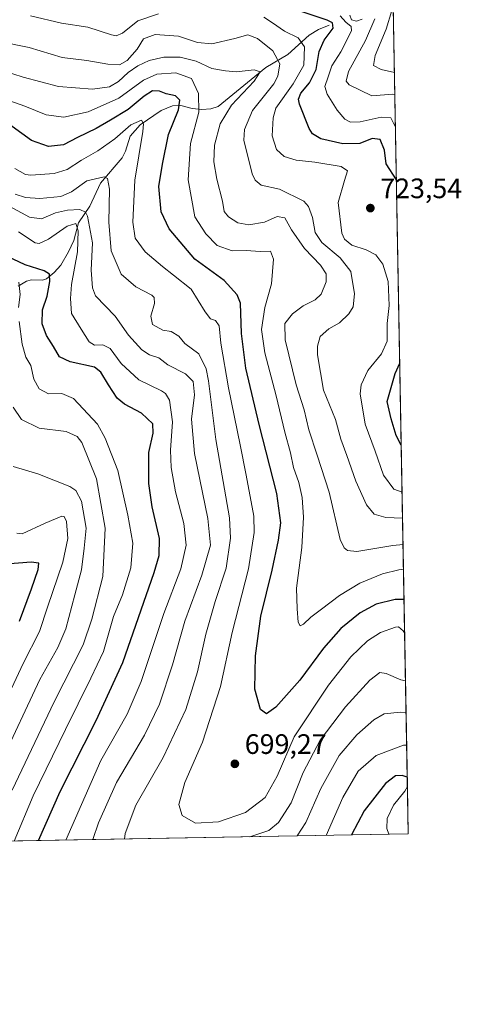
# Model space of a CAD drawing. Units: metres. Extents: x 620361 to 623812, y 4771135 to 4773509.
# Drawn here: x 623655 to 623812, y 4771135 to 4771485 of the extents above; entities that cross this region are included whole.
import ezdxf

# ---------------------------------------------------------------- set-up
doc = ezdxf.new("R2010")
doc.units = ezdxf.units.M
doc.header["$MEASUREMENT"] = 0
for name, color, linetype, lineweight in [('Arbolado forestal CxS', 92, 'Continuous', 0), ('Comarca CxS', 21, 'Continuous', 0), ('Comunidad Autónoma CxS', 142, 'Continuous', 0), ('Corriente natural lineal', 142, 'Continuous', 13), ('Curva de nivel maestra', 30, 'Continuous', 30), ('Curva de nivel normal', 30, 'Continuous', 0), ('Espacio natural protegido CxS', 121, 'Continuous', 0), ('Municipio CxS', 4, 'Continuous', 0), ('Provincia CxS', 1, 'Continuous', 0), ('Punto de cota en terreno', 7, 'Continuous', 0), ('Rótulo de punto de cota en terreno', 7, 'Continuous', 0)]:
    doc.layers.add(name, color=color, linetype=linetype, lineweight=lineweight)
doc.styles.add('Style-Arial', font='txt')

# ---------------------------------------------------------------- blocks, each defined once
blk = doc.blocks.new('*U13')
at = {"layer": 'Arbolado forestal CxS', "color": 92, "linetype": 'Continuous', "lineweight": 0}
blk.add_polyline3d([(623785.6983000003, 4771607.122199999, 820.1622999999963), (623793.1699999999, 4771195.25, 671.1091000000015), (623310.1311999997, 4771186.618000001, 575.3709999999992)], dxfattribs=at)
blk = doc.blocks.new('5PATER')
at = {"layer": 'Punto de cota en terreno', "linetype": 'Continuous', "lineweight": 0}
h = blk.add_hatch(color=51, dxfattribs=at)
edge = h.paths.add_edge_path()
edge.add_ellipse((0, 0), major_axis=(-0.1095731443231308, -0.1110710700762829), ratio=0.9994222409660322, start_angle=0, end_angle=360)

msp = doc.modelspace()

# ---------------------------------------------------------------- linework, layer by layer
at = {"layer": 'Arbolado forestal CxS', "color": 92, "linetype": 'Continuous', "lineweight": 0, "extrusion": (0.006285277368565988, -0.346467954652359, 0.9380407516133887), "elevation": -1648518.948241194, "flags": 128}
msp.add_lwpolyline([(710230.5958966387, 4464896.591917541), (710230.5958966387, 4464475.449672114)], dxfattribs=at)
at = {"layer": 'Arbolado forestal CxS', "color": 92, "linetype": 'Continuous', "lineweight": 0, "extrusion": (0.003291627365347416, -0.1814326955045441, 0.9833978554945313), "elevation": -862937.5530675455, "flags": 128}
msp.add_lwpolyline([(710237.3004279115, 4680222.75317849), (710237.3004279115, 4680205.576631791)], dxfattribs=at)
at = {"layer": 'Arbolado forestal CxS', "color": 92, "linetype": 'Continuous', "lineweight": 0, "extrusion": (-0.2684913413077882, -0.004797943603954578, 0.9632701487017638), "elevation": -189727.2738261137, "flags": 128}
msp.add_lwpolyline([(-4759288.209709718, 683075.4083452641), (-4759288.209709718, 682831.6442431066)], dxfattribs=at)
at = {"layer": 'Arbolado forestal CxS', "color": 92, "linetype": 'Continuous', "lineweight": 0, "extrusion": (-0.08889827038106245, -0.001588921205216981, 0.9960394434221265), "elevation": -62366.73606103606, "flags": 128}
msp.add_lwpolyline([(-4759285.754192375, 706209.5886656154), (-4759285.754192375, 706202.6728752118)], dxfattribs=at)
at = {"layer": 'Comarca CxS', "color": 21, "linetype": 'Continuous', "lineweight": 0, "flags": 128}
msp.add_lwpolyline([(622802.3749342784, 4771177.544380643), (620401.4700009234, 4771134.639982257), (620360.6500009245, 4773448.189982234), (623751.2000009496, 4773508.809982236), (623775.2380935486, 4772183.730889763), (623793.1700009494, 4771195.249982259)], close=True, dxfattribs=at)
at = {"layer": 'Comunidad Autónoma CxS', "color": 142, "linetype": 'Continuous', "lineweight": 0, "flags": 128}
msp.add_lwpolyline([(622802.3749342784, 4771177.544380643), (620401.4700009234, 4771134.639982257), (620360.6500009245, 4773448.189982234), (623751.2000009496, 4773508.809982236), (623775.2380935486, 4772183.730889763), (623793.1700009494, 4771195.249982259)], close=True, dxfattribs=at)
at = {"layer": 'Corriente natural lineal', "color": 142, "linetype": 'Continuous', "lineweight": 13}
for points in [[(623765, 4771483, 725.341499999995), (623761.2412999999, 4771481.500399999, 724.0108000000037), (623757.8783999998, 4771479.5034, 722.235400000005), (623750.2368999999, 4771472.566099999, 716.863599999997), (623742.4903999995, 4771467.953400001, 711.7406999999948), (623725.4617999997, 4771454.107000001, 706.6964000000008), (623722.8833999997, 4771453.2412, 705.4182000000002), (623719.6902999999, 4771453.051200001, 703.1992000000029), (623716.1743999999, 4771453.391600001, 701.0139999999956), (623712.1763000004, 4771454.4323, 699.2801999999938), (623709.2056, 4771454.3073, 698.391499999998), (623705.1657999996, 4771452.600000001, 696.9833999999975), (623697.7050000001, 4771447.525699999, 695.9266999999963), (623694.1688000001, 4771443.4926, 695.1944999999978), (623692.4967999998, 4771438.229699999, 693.2350000000006), (623691.2959000003, 4771435.8333, 692.8457999999955), (623683.5536000002, 4771426.771500001, 689.7606999999989), (623679.8054999998, 4771418.5514, 687.042300000001), (623675.8091000002, 4771412.660900001, 682.8614999999991), (623674.0674000002, 4771406.425600001, 679.0950000000012), (623672.2471000003, 4771402.324999999, 676.8043999999937), (623669.5085000005, 4771397.647500001, 676.1723999999958), (623667.0581999999, 4771394.957000001, 675.4146999999939), (623664.3866999998, 4771392.811899999, 674.2470999999932), (623662.9955000002, 4771392.254799999, 673.530700000003), (623659.0630000001, 4771392.374199999, 672.2514999999985), (623657.1891999999, 4771391.967399999, 671.4233999999997), (623654.3109999998, 4771390.1492, 669.4328999999998)], [(623792.8635999998, 4771212.138699999, 674.2259999999952), (623791.8968000002, 4771210.4967, 673.9434000000037), (623787.9093000004, 4771205.521199999, 672.8745000000055), (623785.6226000005, 4771200.7608, 671.8433999999979), (623785.5810000002, 4771197.2106, 670.9575999999943), (623786.2827000003, 4771195.126900001, 670.494200000001)]]:
    msp.add_polyline3d(points, dxfattribs=at)
at = {"layer": 'Curva de nivel maestra', "color": 30, "linetype": 'Continuous', "lineweight": 30, "flags": 128}
for points, elevation in [([(623788.9483000003, 4771427.969599999), (623785.3099999996, 4771433.7301), (623784.6900000004, 4771438.5801), (623783.2000000002, 4771442.380100001), (623780.3799999999, 4771442.6601), (623775.9600000001, 4771440.940099999), (623769.9199999999, 4771440.840100001), (623762.0300000003, 4771442.600099999), (623759.0300000003, 4771444.4001), (623757.8700000001, 4771446.220100001), (623754.4900000002, 4771454.860099999), (623754.1500000004, 4771456.720100001), (623754.9299999997, 4771458.860099999), (623758.0099999999, 4771462.530099999), (623760.4299999997, 4771467.200099999), (623761.4699999997, 4771473.640100001), (623763.2599999999, 4771477.620100001), (623766.4400000004, 4771481.940099999), (623766.1399999997, 4771483.850099999), (623764.3499999996, 4771484.7301), (623754.3300000001, 4771488.050100001)], 724.9999999999999), ([(623791.6566000005, 4771278.674500001), (623788.4900000002, 4771278.720100001), (623781.79, 4771277.0601), (623776.0499999998, 4771273.920100001), (623769.1799999997, 4771268.300100001), (623763.0099999999, 4771261.3201), (623754.54, 4771249.950099999), (623746.04, 4771240.4101), (623742.7000000002, 4771238.040100001), (623740.5599999996, 4771239.5801), (623738.5999999996, 4771246.770099999), (623738.7599999999, 4771258.6601), (623740.7000000002, 4771272.780099999), (623744.7400000002, 4771289.090100001), (623747.0199999996, 4771299.7301), (623747.7599999999, 4771305.9801), (623746.4000000004, 4771316.390100001), (623740.0899999999, 4771340.880100001), (623735.3200000003, 4771361.0101), (623733.7800000003, 4771373.290100001), (623733.4400000004, 4771384.040100001), (623732.25, 4771387.050100001), (623727.6500000004, 4771392.110099999), (623717.2000000002, 4771399.800100001), (623708.0599999996, 4771410.5101), (623705.2300000006, 4771416.550100001), (623704.3399999999, 4771425.630100001), (623705.6399999997, 4771433.530099999), (623707.8300000001, 4771444.120100001), (623711.3700000001, 4771452.880100001), (623711.8600000005, 4771456.380100001), (623710.2599999999, 4771457.890100001), (623707.0300000003, 4771458.590100001), (623704.5999999996, 4771459.4801), (623702.1299999999, 4771459.630100001), (623699.1500000004, 4771457.7601), (623693.5, 4771452.970100001), (623687.1900000004, 4771449.2301), (623682.0300000003, 4771446.200099999), (623675.3700000001, 4771443.040100001), (623670.3700000001, 4771440.440099999), (623665.0199999996, 4771439.780099999), (623658.9699999997, 4771442.0001), (623647.2300000006, 4771450.4101)], 700), ([(623661.4801000003, 4771192.8969), (623669.2000000002, 4771210.360099999), (623682.04, 4771235.590100001), (623691.54, 4771256.300100001), (623702.7400000002, 4771288.290100001), (623704.5300000003, 4771294.3201), (623704.6500000004, 4771300.420100001), (623701.9500000002, 4771311.6801), (623700.8099999996, 4771319.970100001), (623700.79, 4771330.950099999), (623702.3799999999, 4771337.850099999), (623702.2300000006, 4771341.1601), (623698.1399999997, 4771344.9801), (623692.1200000001, 4771348.1501), (623689.4699999997, 4771350.2601), (623686.4699999997, 4771355.0601), (623683.6600000003, 4771359.5601), (623681.4900000002, 4771361.350099999), (623672.79, 4771363.2601), (623668.9400000004, 4771365.0101), (623666.8099999996, 4771368.720100001), (623664.3200000003, 4771372.5801), (623662.8200000003, 4771376.7601), (623663, 4771381.7501), (623664.5499999998, 4771386.540100001), (623665.5800000001, 4771391.8101), (623665.4199999999, 4771394.370100001), (623663.5800000001, 4771395.630100001), (623656.7199999997, 4771397.720100001), (623648.1799999997, 4771401.790100001)], 675.0000000000001), ([(623790.6610000003, 4771333.5581), (623788.8200000003, 4771337.050100001), (623787.0800000001, 4771342.920100001), (623785.6399999997, 4771349.130100001), (623788.5700000003, 4771359.0601), (623790.1312999995, 4771362.756899999)], 725), ([(623654.7199999997, 4771270.9901), (623659.0099999999, 4771282.4801), (623661.3899999997, 4771289.390100001), (623661.6799999997, 4771291.5801), (623658.9000000004, 4771291.890100001), (623649.9100000003, 4771291.280099999)], 650), ([(623792.8042000001, 4771215.4146), (623790.9900000002, 4771216.0601), (623788.6799999997, 4771215.890100001), (623785.04, 4771213.1601), (623777.5199999996, 4771203.5101), (623773.0158000002, 4771194.890000001)], 675)]:
    msp.add_lwpolyline(points, dxfattribs=dict(at, elevation=elevation))
at = {"layer": 'Curva de nivel normal', "color": 30, "linetype": 'Continuous', "lineweight": 0, "flags": 128}
for points, elevation in [([(623704.2100000001, 4771487.060000001), (623696.9100000003, 4771484.539999999), (623691.4100000003, 4771480.140000001), (623689.1299999999, 4771479.199999999), (623687.5300000003, 4771479.550000001), (623679.0700000003, 4771482.289999999), (623669.7599999999, 4771483.67), (623658.6299999999, 4771486.380000001)], 720), ([(623788.2547000004, 4771466.200999999), (623783.4699999997, 4771467.279999999), (623780.8099999996, 4771468.600000001), (623781.3499999996, 4771472.199999999), (623785.3399999999, 4771481.529999999), (623787.3200000003, 4771488.199999999)], 740), ([(623790.9649, 4771316.805000001), (623788.04, 4771317.939999999), (623784.4100000003, 4771322.9), (623781.3799999999, 4771331.390000001), (623777.8399999999, 4771341.01), (623776.04, 4771351.859999999), (623776.4600000001, 4771354.99), (623778.7800000003, 4771360.199999999), (623783.6299999999, 4771366.08), (623785.6399999997, 4771370.52), (623785.7199999997, 4771376.91), (623786.3399999999, 4771383.32), (623786.0599999996, 4771391.859999999), (623784.1500000004, 4771398.02), (623781.5800000001, 4771401.26), (623778.2000000002, 4771403.130000001), (623773.1299999999, 4771404.730000001), (623770.5199999996, 4771406.83), (623769.5300000003, 4771409.01), (623768.1900000004, 4771419.949999999), (623770.5199999996, 4771427.779999999), (623771.54, 4771431.199999999), (623769.29, 4771432.689999999), (623759.8600000005, 4771434.220000001), (623753.2199999997, 4771434.970000001), (623748.9800000006, 4771436.32), (623746.2199999997, 4771438.75), (623744.7400000002, 4771443.600000001), (623745.0199999996, 4771450.02), (623746.0499999998, 4771453.52), (623752.2400000002, 4771462.119999999), (623755.9600000001, 4771468.82), (623756.1799999997, 4771475.350000001), (623754.0199999996, 4771478.539999999), (623749.0499999998, 4771480.92), (623744.8799999999, 4771483.800000001), (623741.7400000002, 4771485.83)], 720), ([(623788.6081999998, 4771446.715600001), (623786.9100000003, 4771450.07), (623783.54, 4771450.289999999), (623776.0499999998, 4771448.560000001), (623772.5899999999, 4771448.449999999), (623770.5999999996, 4771449.550000001), (623767.8600000005, 4771452.800000001), (623764.25, 4771458.41), (623763.4500000002, 4771461.24), (623764.6900000004, 4771464.59), (623765.9800000006, 4771468.539999999), (623769.1699999999, 4771473.560000001), (623772.9600000001, 4771481.02), (623772.8200000003, 4771482.51), (623770.9800000006, 4771484.08), (623768.9800000006, 4771486.369999999)], 730), ([(623788.3981, 4771458.297800001), (623787.6799999997, 4771458.51), (623780.2000000002, 4771457.850000001), (623772.1600000003, 4771461.83), (623771.0499999998, 4771463.060000001), (623771.8899999997, 4771466.529999999), (623777.8899999997, 4771477.529999999), (623781.3200000003, 4771485.310000001)], 735), ([(623776.7100000001, 4771485.189999999), (623774.7400000002, 4771484.42), (623773.0199999996, 4771484.92), (623772.3200000003, 4771486.560000001)], 735), ([(623791.1316000001, 4771307.617500001), (623785.2300000006, 4771307.84), (623781.0499999998, 4771308.99), (623778.3399999999, 4771312.4), (623774.5099999999, 4771320.730000001), (623771.3399999999, 4771329.9), (623769.2000000002, 4771335.680000001), (623767.2800000003, 4771342.720000001), (623765.0999999996, 4771347.980000001), (623763.0499999998, 4771353.09), (623760.8499999996, 4771365.76), (623760.7999999998, 4771368.789999999), (623761.8200000003, 4771372.180000001), (623764.8499999996, 4771374.949999999), (623768.6699999999, 4771377.16), (623772.0199999996, 4771380.25), (623773.5, 4771382.83), (623774.0899999999, 4771387.41), (623772.6799999997, 4771395.359999999), (623768.8899999997, 4771400.279999999), (623762.3600000005, 4771405.720000001), (623760.0700000003, 4771409.199999999), (623759.1100000005, 4771414.529999999), (623757.6500000004, 4771418.480000001), (623756.0099999999, 4771420.350000001), (623747.3799999999, 4771424.699999999), (623740.7800000003, 4771426.09), (623738.6200000001, 4771427.880000001), (623737.6200000001, 4771430.109999999), (623734.6100000005, 4771442.119999999), (623734.8099999996, 4771445.939999999), (623737.7400000002, 4771452.619999999), (623745.2999999998, 4771462.08), (623746.7400000002, 4771464.810000001), (623747.4400000004, 4771469.24), (623744.9400000004, 4771473.850000001), (623739.4600000001, 4771478.300000001), (623736, 4771479.58), (623731.4500000002, 4771478.27), (623723.2400000002, 4771476.359999999), (623718.1100000005, 4771476.800000001), (623711.3099999996, 4771479.109999999), (623703.1100000005, 4771479.630000001), (623698.9100000003, 4771478.09), (623696.5899999999, 4771474.430000001), (623693.0899999999, 4771470.480000001), (623690.4100000003, 4771468.880000001), (623686.2000000002, 4771469.100000001), (623678.7400000002, 4771470.430000001), (623669.8899999997, 4771471.480000001), (623658.1399999997, 4771475.050000001), (623646.8899999997, 4771477.279999999)], 715), ([(623791.3010999998, 4771298.270300001), (623787.7100000001, 4771297.859999999), (623774.9199999999, 4771295.74), (623771.5, 4771296.100000001), (623770.3399999999, 4771297.08), (623768.9400000004, 4771299.99), (623765.0700000003, 4771316.880000001), (623760.6799999997, 4771329.99), (623757.7599999999, 4771338.980000001), (623756.1200000001, 4771346.119999999), (623753.25, 4771355.100000001), (623749.3499999996, 4771371.029999999), (623749.1799999997, 4771376.890000001), (623751.9199999999, 4771380.34), (623755.7199999997, 4771383.17), (623760.0499999998, 4771385.25), (623762.1900000004, 4771387.289999999), (623763.9299999997, 4771391.630000001), (623763.9600000001, 4771394.52), (623761.9699999997, 4771397.560000001), (623756.1799999997, 4771403.600000001), (623751.6100000005, 4771410.140000001), (623749.2199999997, 4771414.439999999), (623746.4400000004, 4771414.890000001), (623742.04, 4771412.859999999), (623736.3799999999, 4771411.92), (623732.4600000001, 4771412.689999999), (623729.1200000001, 4771414.84), (623727.5800000001, 4771416.74), (623727, 4771420.439999999), (623725.0199999996, 4771428.180000001), (623723.9699999997, 4771434.439999999), (623724.2400000002, 4771440.300000001), (623726.2000000002, 4771447.890000001), (623730.1799999997, 4771454.539999999), (623738.2800000003, 4771463.039999999), (623740.4600000001, 4771466.390000001), (623738.3399999999, 4771467.09), (623731.8700000001, 4771466.449999999), (623728.1399999997, 4771466.77), (623723.2599999999, 4771467.619999999), (623717.7000000002, 4771470.16), (623711.9100000003, 4771471.57), (623706.0899999999, 4771471.58), (623700.9400000004, 4771470.41), (623696.8600000005, 4771468.560000001), (623693.4800000006, 4771466.199999999), (623689.9800000006, 4771462.939999999), (623686.79, 4771461.100000001), (623680.7999999998, 4771460.279999999), (623668.6200000001, 4771461.130000001), (623656.0300000003, 4771464.5), (623648.7000000002, 4771466.9)], 710), ([(623791.4616, 4771289.4268), (623789.8399999999, 4771289.27), (623784.0099999999, 4771287.779999999), (623775.9400000004, 4771284.460000001), (623768.6799999997, 4771280.140000001), (623762.3200000003, 4771275.180000001), (623758.4600000001, 4771272.34), (623755.9000000004, 4771269.869999999), (623754.7199999997, 4771269.27), (623753.9900000002, 4771270.58), (623753.5999999996, 4771275.4), (623753.4199999999, 4771282.699999999), (623755.2300000006, 4771297.199999999), (623755.8399999999, 4771307.99), (623755.3799999999, 4771314.99), (623754.1900000004, 4771320.34), (623752.2800000003, 4771325.600000001), (623751.2999999998, 4771330.810000001), (623749.1799999997, 4771338.17), (623746.1299999999, 4771351.16), (623742.1299999999, 4771366.470000001), (623740.8899999997, 4771374.74), (623742.0999999996, 4771382.5), (623744.4600000001, 4771390.980000001), (623745.2199999997, 4771399.75), (623744.1600000003, 4771402.58), (623740.4800000006, 4771402.52), (623735.4699999997, 4771402.850000001), (623730.4800000006, 4771402.680000001), (623725.1200000001, 4771404.65), (623721.0599999996, 4771408.82), (623717.2199999997, 4771414.800000001), (623714.7599999999, 4771427.99), (623715.6799999997, 4771440.939999999), (623718.5700000003, 4771452.060000001), (623718.5099999999, 4771458.710000001), (623716.0499999998, 4771464.029999999), (623710.3700000001, 4771466), (623703.5999999996, 4771465.57), (623698.9400000004, 4771463.380000001), (623690.1699999999, 4771457.060000001), (623679.2100000001, 4771452.210000001), (623670.5300000003, 4771450.220000001), (623664.2000000002, 4771451.119999999), (623656.6399999997, 4771454.15), (623650.9400000004, 4771456.180000001)], 705.0000000000001), ([(623791.8713999996, 4771266.835200001), (623791.3300000001, 4771267.480000001), (623789.75, 4771268.949999999), (623788.6500000004, 4771268.859999999), (623783.2699999996, 4771266.9), (623778.6900000004, 4771263.930000001), (623772.7199999997, 4771258.24), (623764.7599999999, 4771248.210000001), (623752.5899999999, 4771229.859999999), (623746.5199999996, 4771215.779999999), (623742.1799999997, 4771208.199999999), (623735.2300000006, 4771202.880000001), (623725.6399999997, 4771199.57), (623717.3799999999, 4771199.060000001), (623712.7199999997, 4771201.84), (623711.5300000003, 4771205.689999999), (623713.6699999999, 4771213.59), (623719.9500000002, 4771227.859999999), (623726.29, 4771247.689999999), (623730.4800000006, 4771266.92), (623736.2400000002, 4771289.619999999), (623738.25, 4771302.529999999), (623738.2400000002, 4771308.26), (623735.5099999999, 4771322.859999999), (623733.3799999999, 4771333.66), (623729.1600000003, 4771353.930000001), (623726.4500000002, 4771369.84), (623725.8399999999, 4771376.02), (623724.5700000003, 4771377.939999999), (623722.7199999997, 4771378.49), (623720.8399999999, 4771381), (623715.9000000004, 4771389.060000001), (623709.5300000003, 4771394.02), (623705.6799999997, 4771397.199999999), (623699.5199999996, 4771402.41), (623695.9900000002, 4771407.17), (623695.0700000003, 4771412.9), (623695.8600000005, 4771427.9), (623698.6200000001, 4771445.140000001), (623698.9299999997, 4771447.890000001), (623698.1600000003, 4771449.26), (623694.3700000001, 4771447.560000001), (623688.7000000002, 4771442.600000001), (623682.7000000002, 4771438.24), (623676.8200000003, 4771434.939999999), (623671.7699999996, 4771431.699999999), (623667.0599999996, 4771430.220000001), (623658.7999999998, 4771429.630000001), (623656.8600000005, 4771429.84), (623653.1399999997, 4771431.970000001)], 695), ([(623653.2000000002, 4771422.859999999), (623656.8399999999, 4771421.66), (623662.0499999998, 4771421.300000001), (623669.4600000001, 4771422.050000001), (623673.3099999996, 4771423.74), (623678.6799999997, 4771427.600000001), (623684.9199999999, 4771429), (623686.0499999998, 4771428.42), (623686.8200000003, 4771424.680000001), (623686.5300000003, 4771412.949999999), (623687.3700000001, 4771402.689999999), (623690.9100000003, 4771394.359999999), (623696.2000000002, 4771389.850000001), (623701.8899999997, 4771386.980000001), (623702.7400000002, 4771386.119999999), (623702.79, 4771383.99), (623701.4600000001, 4771379.449999999), (623702.0599999996, 4771376.5), (623705.7400000002, 4771374.460000001), (623708.7800000003, 4771374.07), (623711.4299999997, 4771372.380000001), (623713.6399999997, 4771369.720000001), (623718.6600000003, 4771366.060000001), (623721.2300000006, 4771360.710000001), (623722.0800000001, 4771356.439999999), (623724.6900000004, 4771335.560000001), (623729.4900000002, 4771307.720000001), (623729.8300000001, 4771300.49), (623728.3600000005, 4771289.82), (623724.4000000004, 4771277.960000001), (623721.0999999996, 4771266.34), (623718.1299999999, 4771252.939999999), (623713.9600000001, 4771239.539999999), (623705.9199999999, 4771222.42), (623696.1900000004, 4771205.52), (623692.4199999999, 4771195.369999999), (623692.1211999999, 4771193.4442)], 690), ([(623649.7699999996, 4771419.300000001), (623658.2800000003, 4771414.699999999), (623662.54, 4771414.130000001), (623667.6200000001, 4771416.180000001), (623671.79, 4771417.230000001), (623676.2100000001, 4771417.42), (623678.2000000002, 4771416.529999999), (623678.9900000002, 4771415), (623680.7300000006, 4771405.560000001), (623680.2999999998, 4771395.800000001), (623680.7000000002, 4771389.560000001), (623681.8700000001, 4771386.699999999), (623688.7999999998, 4771379.529999999), (623693.6200000001, 4771372.74), (623698.2599999999, 4771367.529999999), (623701.0700000003, 4771365.77), (623704.3399999999, 4771364.640000001), (623707.6200000001, 4771362.180000001), (623713.7999999998, 4771358.960000001), (623716.5800000001, 4771356.279999999), (623717.0599999996, 4771351.539999999), (623715.9800000006, 4771342.859999999), (623717.0199999996, 4771330.58), (623721.8600000005, 4771307.480000001), (623722.7699999996, 4771297.960000001), (623719.6900000004, 4771287.289999999), (623713.6699999999, 4771271.01), (623709.2800000003, 4771255.390000001), (623704.6100000005, 4771241.369999999), (623699.3099999996, 4771230.439999999), (623689.2800000003, 4771213.59), (623682.8499999996, 4771199.15), (623680.8792000003, 4771193.2433)], 685), ([(623671.2889, 4771193.071900001), (623683.7300000006, 4771221.359999999), (623693.0899999999, 4771237.9), (623698.0599999996, 4771249.480000001), (623706.2000000002, 4771273.710000001), (623712.2300000006, 4771289.52), (623714.1100000005, 4771298.039999999), (623713.2300000006, 4771305.699999999), (623710.3300000001, 4771316.99), (623708.7199999997, 4771325.619999999), (623708.5599999996, 4771331.83), (623709.1799999997, 4771341.859999999), (623708.1500000004, 4771349.529999999), (623706.7599999999, 4771351.930000001), (623705.2599999999, 4771352.859999999), (623697.2800000003, 4771356.859999999), (623691, 4771362.58), (623687.0300000003, 4771367.939999999), (623684.4299999997, 4771369.26), (623681.4699999997, 4771369.119999999), (623679.5300000003, 4771370.359999999), (623676.7400000002, 4771374.9), (623673.2999999998, 4771380.390000001), (623672.9199999999, 4771385.810000001), (623673.29, 4771390.75), (623675.4000000004, 4771402.4), (623675.6600000003, 4771409.800000001), (623674.7699999996, 4771412.41), (623671.6699999999, 4771411.439999999), (623665.0199999996, 4771406.810000001), (623661.7699999996, 4771405.289999999), (623660.2800000003, 4771405.51), (623654.3700000001, 4771409.52)], 680), ([(623654.5099999999, 4771391.600000001), (623655.04, 4771387.199999999), (623654.3399999999, 4771382.609999999)], 670), ([(623654.5899999999, 4771377.529999999), (623655.7599999999, 4771369.550000001), (623657.04, 4771364.939999999), (623658.7999999998, 4771361.880000001), (623659.8600000005, 4771357.01), (623661.7599999999, 4771353.58), (623665.1100000005, 4771351.84), (623669.7800000003, 4771351.939999999), (623674, 4771350.220000001), (623682.4800000006, 4771341.029999999), (623685.2999999998, 4771336.039999999), (623689.75, 4771324.550000001), (623693.2800000003, 4771308.640000001), (623695.0899999999, 4771298.65), (623694.4199999999, 4771289.970000001), (623691.4299999997, 4771280.279999999), (623688.2599999999, 4771272.630000001), (623684.6699999999, 4771260.199999999), (623680.1600000003, 4771250.640000001), (623671.1100000005, 4771232.470000001), (623659.6600000003, 4771208.82), (623652.8047000002, 4771192.741599999)], 670), ([(623652.54, 4771347.039999999), (623655.4699999997, 4771342.710000001), (623661.7300000006, 4771339.59), (623671.3399999999, 4771338.49), (623675.3200000003, 4771336.630000001), (623676.9100000003, 4771334.470000001), (623682.1399999997, 4771321.630000001), (623685.2400000002, 4771304.07), (623684.3899999997, 4771286.880000001), (623680.4900000002, 4771271.609999999), (623677.4100000003, 4771262.539999999), (623667.0499999998, 4771242.310000001), (623652.1399999997, 4771210.880000001)], 665), ([(623648.0800000001, 4771220.52), (623661.9699999997, 4771250.199999999), (623668.4100000003, 4771261.609999999), (623671.2199999997, 4771268.230000001), (623674.5, 4771280.279999999), (623676.8700000001, 4771289.199999999), (623677.8099999996, 4771296.970000001), (623678.5, 4771304.08), (623676.7999999998, 4771313.609999999), (623674.8099999996, 4771317.460000001), (623672.6799999997, 4771318.92), (623661.2599999999, 4771323.42), (623652.4900000002, 4771325.99)], 660), ([(623644.1600000003, 4771230.720000001), (623656, 4771255.9), (623661.9100000003, 4771267.25), (623664.6699999999, 4771275.970000001), (623670.1600000003, 4771291.92), (623671.9500000002, 4771300.350000001), (623671.4600000001, 4771306.369999999), (623670.6900000004, 4771308.189999999), (623669.7999999998, 4771308.300000001), (623663.9199999999, 4771305.84), (623655.6799999997, 4771302.060000001), (623653.8200000003, 4771302.27)], 655.0000000000001), ([(623736.7790999999, 4771194.2423), (623743.5300000003, 4771196.470000001), (623746.9900000002, 4771199.359999999), (623751.4299999997, 4771206.27), (623755.7199999997, 4771217.130000001), (623761.7999999998, 4771228.67), (623770.79, 4771240.49), (623779.4500000002, 4771250.02), (623783.04, 4771252.710000001), (623785.2599999999, 4771252.34), (623790.5800000001, 4771250.08), (623792.1813000003, 4771249.750200001)], 690), ([(623753.6339999996, 4771194.543500001), (623756.6500000004, 4771199.300000001), (623762.0999999996, 4771211.449999999), (623768.5700000003, 4771223.210000001), (623774.8499999996, 4771230.5), (623780.8700000001, 4771235.800000001), (623784.6399999997, 4771237.980000001), (623790.4600000001, 4771238.619999999), (623792.3868000006, 4771238.4257)], 685), ([(623792.5969000002, 4771226.8413), (623791.4400000004, 4771226.800000001), (623781.6900000004, 4771223.130000001), (623775.3600000005, 4771217.640000001), (623769.8700000001, 4771208.27), (623763.9895000001, 4771194.728599999)], 680)]:
    msp.add_lwpolyline(points, dxfattribs=dict(at, elevation=elevation))
at = {"layer": 'Espacio natural protegido CxS', "color": 121, "linetype": 'Continuous', "lineweight": 0, "flags": 128}
msp.add_lwpolyline([(623775.2380935486, 4772183.730889763), (623793.1700009494, 4771195.249982259), (622802.3749342784, 4771177.544380643)], dxfattribs=at)
at = {"layer": 'Municipio CxS', "color": 4, "linetype": 'Continuous', "lineweight": 0, "flags": 128}
msp.add_lwpolyline([(622802.3749342784, 4771177.544380643), (620401.4700009234, 4771134.639982257), (620360.6500009245, 4773448.189982234), (623751.2000009496, 4773508.809982236), (623775.2380935486, 4772183.730889763), (623793.1700009494, 4771195.249982259)], close=True, dxfattribs=at)
at = {"layer": 'Provincia CxS', "color": 1, "linetype": 'Continuous', "lineweight": 0, "flags": 128}
msp.add_lwpolyline([(622802.3749342784, 4771177.544380643), (620401.4700009234, 4771134.639982257), (620360.6500009245, 4773448.189982234), (623751.2000009496, 4773508.809982236), (623775.2380935486, 4772183.730889763), (623793.1700009494, 4771195.249982259)], close=True, dxfattribs=at)

# ---------------------------------------------------------------- block references
at = {"layer": 'Arbolado forestal CxS', "color": 92, "linetype": 'Continuous', "lineweight": 0}
msp.add_blockref('*U13', (0, 0), dxfattribs=at)
at = {"layer": 'Punto de cota en terreno', "color": 7, "linetype": 'Continuous', "lineweight": 0, "xscale": 10, "yscale": 10, "zscale": 10}
for p in [(623779.6799999997, 4771417.92, 723.5399999999936), (623731.4400000004, 4771220.199999999, 699.2700000000041)]:
    msp.add_blockref('5PATER', p, dxfattribs=at)

# ---------------------------------------------------------------- texts
at = {"layer": 'Rótulo de punto de cota en terreno', "color": 7, "linetype": 'Continuous', "lineweight": 0, "style": 'Style-Arial'}
for s, p in [('723,54', (623783.2078, 4771421.447799999)), ('699,27', (623734.9677999998, 4771223.727800001))]:
    msp.add_text(s, height=7.000000000000002, dxfattribs=at).set_placement(p)

doc.saveas('drawing.dxf')
